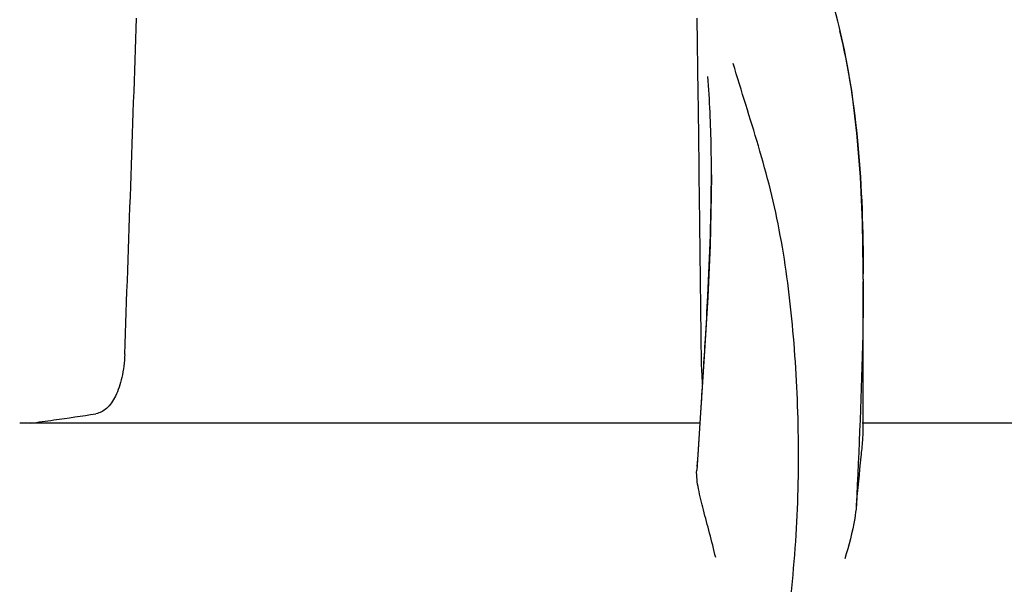
# Model space of a CAD drawing. Units: millimetres. Extents: x 1279 to 5702, y 2132 to 8251.
# Drawn here: x 2180 to 2233, y 7067 to 7098 of the extents above; entities that cross this region are included whole.
import ezdxf

# ---------------------------------------------------------------- set-up
doc = ezdxf.new("R2010")
doc.units = ezdxf.units.MM

msp = doc.modelspace()

# ---------------------------------------------------------------- linework, layer by layer
for p, q in [((2216.704, 7093.97), (2216.653, 7098.027)), ((2224.31, 7097.583), (2224.242, 7097.855)), ((2224.593, 7096.324), (2224.31, 7097.583)), ((2216.779, 7087.915), (2216.754, 7089.929)), ((2217.413, 7089.584), (2217.413, 7089.648)), ((2225.609, 7083.947), (2225.607, 7084.493)), ((2225.609, 7083.944), (2225.609, 7083.823)), ((2225.609, 7075.856), (2225.609, 7083.817)), ((2217.043, 7080.061), (2216.848, 7077.035)), ((2216.839, 7076.746), (2216.874, 7077.279)), ((2216.848, 7077.035), (2216.622, 7073.647)), ((2216.803, 7076.19), (2216.839, 7076.746)), ((2216.803, 7076.19), (2180.092, 7076.19)), ((2216.69, 7074.469), (2216.803, 7076.19)), ((2250.238, 7076.19), (2225.539, 7076.19)), ((2216.65, 7073.859), (2216.69, 7074.469))]:
    msp.add_line(p, q)
for points in [[(2224.242, 7097.855), (2224.152, 7098.204), (2224.059, 7098.551)], [(2225.607, 7084.493), (2225.565, 7087.014), (2225.455, 7089.461), (2225.264, 7091.83), (2224.981, 7094.12), (2224.593, 7096.324)], [(2217.413, 7089.585), (2217.405, 7088.465), (2217.337, 7085.784), (2217.211, 7082.98), (2217.043, 7080.061)]]:
    msp.add_lwpolyline(points)
for centre, radius, start, end in [((-6251.671, 7386.437), 8442.995, 357.9192924, 358.0424183), ((2107.523, 7083.932), 118.086, 0.00665, 0.14617), ((1585.428, 7118.607), 632.798, 356.255328, 356.568592), ((2166.461, 7187.582), 112.294, 277.91969, 279.09162), ((2161.876, 7220.405), 145.436, 277.42742, 277.92718)]:
    msp.add_arc(centre, radius, start, end)
for points, knots in [([(2224.32, 7097.345), (2224.819, 7095.335), (2225.465, 7090.963), (2225.602, 7086.562), (2225.608, 7084.233)], [0, 0, 0, 0, 0.470688, 1, 1, 1, 1]), ([(2218.596, 7052.924), (2219.912, 7056.647), (2221.267, 7062.408), (2222.058, 7070.109), (2222.169, 7075.707), (2221.884, 7081.101), (2221.341, 7085.443), (2220.626, 7088.757), (2219.764, 7091.847), (2219.026, 7094.097), (2218.591, 7095.581)], [0, 0, 0, 0, 0.272802, 0.405506, 0.534576, 0.659117, 0.778466, 0.836403, 0.893149, 1, 1, 1, 1]), ([(2217.413, 7089.648), (2217.413, 7090.104), (2217.4, 7091.85), (2217.324, 7093.596), (2217.214, 7094.883)], [0, 0, 0, 0, 0.260552, 1, 1, 1, 1]), ([(2217.091, 7080.732), (2217.137, 7081.506), (2217.301, 7084.454), (2217.411, 7087.407), (2217.413, 7089.585)], [0, 0, 0, 0, 0.262582, 1, 1, 1, 1]), ([(2225.609, 7083.825), (2225.608, 7082.871), (2225.557, 7078.836), (2225.372, 7074.805), (2225.233, 7071.727)], [0, 0, 0, 0, 0.236539, 1, 1, 1, 1]), ([(2185.758, 7079.895), (2185.742, 7079.475), (2185.652, 7078.701), (2185.329, 7077.698), (2184.862, 7076.983), (2184.413, 7076.732), (2184.205, 7076.699)], [0, 0, 0, 0, 0.334074, 0.615899, 0.832389, 1, 1, 1, 1]), ([(2216.941, 7078.316), (2216.931, 7078.437), (2216.893, 7078.963), (2216.875, 7079.489), (2216.871, 7079.895)], [0, 0, 0, 0, 0.230179, 1, 1, 1, 1]), ([(2225.233, 7071.727), (2225.311, 7072.612), (2225.439, 7073.79), (2225.574, 7075.165), (2225.609, 7075.659), (2225.609, 7075.857)], [0, 0, 0, 0, 0.64258, 0.85697, 1, 1, 1, 1]), ([(2217.644, 7068.939), (2217.542, 7069.382), (2217.325, 7070.239), (2216.989, 7071.47), (2216.71, 7072.588), (2216.6, 7073.315), (2216.622, 7073.647)], [0, 0, 0, 0, 0.282202, 0.549421, 0.792657, 1, 1, 1, 1]), ([(2225.232, 7071.72), (2225.212, 7071.494), (2225.081, 7070.531), (2224.824, 7069.591), (2224.608, 7068.881)], [0, 0, 0, 0, 0.234647, 1, 1, 1, 1])]:
    msp.add_open_spline(points, degree=3, knots=knots)
for points in [[(2216.754, 7089.929), (2216.738, 7091.276), (2216.721, 7092.623), (2216.704, 7093.97)], [(2216.871, 7079.895), (2216.841, 7082.568), (2216.81, 7085.242), (2216.779, 7087.915)]]:
    msp.add_open_spline(points, degree=3)

doc.saveas('drawing.dxf')
